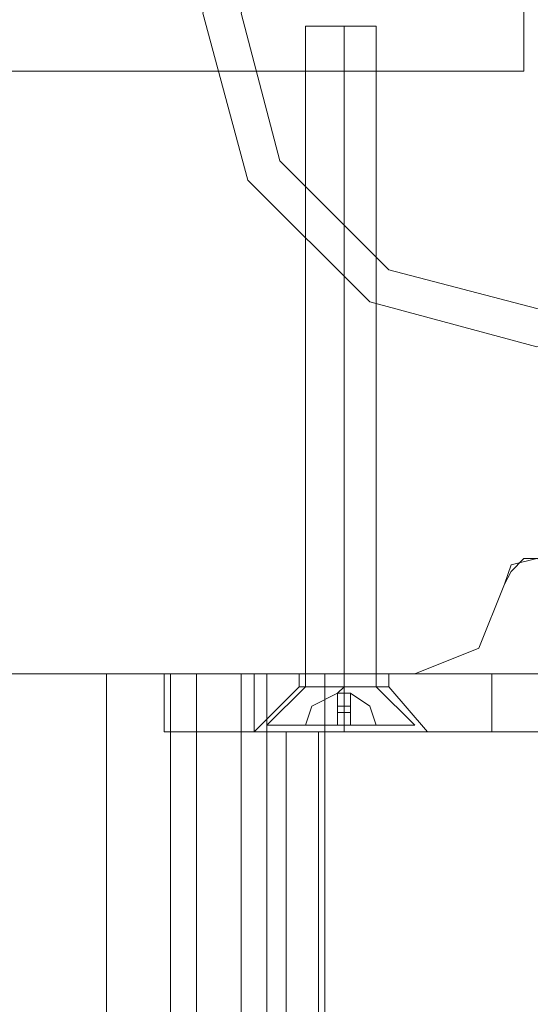
# Model space of a CAD drawing. Units: millimetres. Extents: x -2464 to 7808, y -1545 to 4245.
# Drawn here: x -35 to 0, y 832 to 899 of the extents above; entities that cross this region are included whole.
import ezdxf

# ---------------------------------------------------------------- set-up
doc = ezdxf.new("R2010")
doc.units = ezdxf.units.MM

# ---------------------------------------------------------------- blocks, each defined once
blk = doc.blocks.new('WMF0')
at = {"color": 30, "lineweight": 0}
for points in [[(2035.231, -1446.688), (2035.231, -1851.639), (2027.153, -1851.639), (2027.153, -1896.609), (2035.231, -1896.609), (2035.231, -2301.559), (2027.153, -2301.559), (2027.153, -2346.529), (2035.231, -2346.529), (2035.231, -2751.48), (2019.513, -2751.48)], [(2019.513, -1446.688), (2019.513, -2751.48), (2035.231, -2751.48), (2035.231, -2346.529), (2027.153, -2346.529), (2027.153, -2301.559), (2035.231, -2301.559), (2035.231, -1896.609), (2027.153, -1896.609), (2027.153, -1851.639)], [(2050.73, -2343.473), (2050.512, -2342.818), (2049.857, -2342.6), (2048.984, -2342.818), (2048.765, -2343.473)], [(2050.73, -2343.473), (2050.512, -2343.037), (2050.075, -2342.6), (2049.42, -2342.6), (2048.984, -2343.037), (2048.765, -2343.473)], [(2048.765, -2343.473), (2047.892, -2345.656), (2045.709, -2346.529)], [(2048.765, -2343.473), (2047.892, -2345.656), (2045.709, -2346.529)], [(2038.287, -2346.529), (2037.414, -2346.529), (2035.231, -2346.529)], [(2035.231, -2346.529), (2037.414, -2346.529), (2038.287, -2346.529)], [(2037.414, -2346.529), (2037.414, -2751.48)], [(2037.414, -2346.529), (2037.414, -2751.48)], [(2038.287, -2346.529), (2039.815, -2346.529)], [(2038.287, -2751.48), (2038.287, -2346.529), (2039.815, -2346.529)], [(2038.287, -2751.48), (2038.287, -2346.529)], [(2039.815, -2346.529), (2040.688, -2346.529), (2042.653, -2346.529)], [(2039.815, -2751.48), (2039.815, -2346.529)], [(2042.653, -2346.529), (2040.688, -2346.529), (2039.815, -2346.529)], [(2039.815, -2751.48), (2039.815, -2346.529)], [(2040.688, -2346.529), (2040.688, -2751.48)], [(2040.688, -2346.529), (2040.688, -2751.48)], [(2042.653, -2346.529), (2052.258, -2346.529)], [(2042.653, -2346.529), (2042.653, -2751.48), (2052.258, -2751.48)], [(2042.653, -2346.529), (2042.653, -2751.48)], [(2052.258, -2346.529), (2042.653, -2346.529)]]:
    blk.add_lwpolyline(points, dxfattribs=at)
at = {"color": 51, "lineweight": 0}
for points in [[(2049.857, -2312.911), (2055.314, -2314.221), (2059.462, -2318.368), (2060.99, -2324.044), (2059.462, -2329.72), (2055.314, -2333.868), (2049.857, -2335.396), (2044.181, -2333.868), (2040.033, -2329.72), (2038.505, -2324.044), (2040.033, -2318.368), (2044.181, -2314.221), (2049.857, -2312.911)], [(2060.99, -2324.044), (2059.462, -2318.368), (2055.314, -2314.221), (2049.857, -2312.911), (2044.181, -2314.221), (2040.033, -2318.368), (2038.505, -2324.044), (2040.033, -2329.72), (2044.181, -2333.868), (2049.857, -2335.396), (2055.314, -2333.868), (2059.462, -2329.72), (2060.99, -2324.044)], [(2060.99, -2324.044), (2059.462, -2318.368), (2055.314, -2314.221), (2049.857, -2312.911), (2044.181, -2314.221), (2040.033, -2318.368), (2038.505, -2324.044), (2040.033, -2329.72), (2044.181, -2333.868), (2049.857, -2335.396), (2055.314, -2333.868), (2059.462, -2329.72), (2060.99, -2324.044)], [(2059.68, -2324.044), (2058.371, -2319.023), (2054.659, -2315.312), (2049.857, -2314.002), (2044.836, -2315.312), (2041.125, -2319.023), (2039.815, -2324.044), (2041.125, -2329.065), (2044.836, -2332.776), (2049.857, -2334.086), (2054.659, -2332.776), (2058.371, -2329.065), (2059.68, -2324.044)]]:
    blk.add_lwpolyline(points, close=True, dxfattribs=at)
at = {"color": 251, "lineweight": 0}
for points in [[(2049.42, -2322.08), (2049.42, -2322.734), (2049.42, -2324.044), (2049.42, -2325.572), (2049.42, -2326.009)], [(2049.42, -2325.572), (2049.42, -2324.044), (2049.42, -2322.734), (2049.42, -2322.08)], [(2049.42, -2322.08), (2049.42, -2322.734), (2049.42, -2324.044), (2049.42, -2325.572), (2049.42, -2326.009)], [(2049.42, -2325.572), (2049.42, -2324.044), (2049.42, -2322.734), (2049.42, -2322.08)], [(2049.42, -2322.08), (2049.42, -2322.734), (2049.42, -2324.044), (2049.42, -2325.572), (2049.42, -2326.009)], [(2049.42, -2325.572), (2049.42, -2324.044), (2049.42, -2322.734), (2049.42, -2322.08)], [(2009.471, -2326.009), (2049.42, -2326.009)], [(2009.471, -2326.009), (2049.42, -2326.009)], [(2009.471, -2326.009), (2049.42, -2326.009)]]:
    blk.add_lwpolyline(points, dxfattribs=at)
at = {"color": 253, "lineweight": 0}
for points in [[(2041.998, -2324.481), (2042.435, -2324.481), (2043.308, -2324.481), (2044.181, -2324.481), (2044.399, -2324.481)], [(2044.181, -2324.481), (2043.308, -2324.481), (2042.435, -2324.481), (2041.998, -2324.481)], [(2041.998, -2346.966), (2041.998, -2324.481)], [(2041.998, -2324.481), (2042.435, -2324.481), (2043.308, -2324.481), (2044.181, -2324.481), (2044.399, -2324.481)], [(2044.181, -2324.481), (2043.308, -2324.481), (2042.435, -2324.481), (2041.998, -2324.481)], [(2041.998, -2346.966), (2041.998, -2324.481)], [(2043.308, -2346.966), (2043.308, -2324.481)], [(2043.308, -2346.966), (2043.308, -2324.481)], [(2043.308, -2346.966), (2043.308, -2324.481)], [(2043.308, -2346.966), (2043.308, -2324.481)], [(2044.399, -2346.966), (2044.399, -2324.481)], [(2044.399, -2346.966), (2044.399, -2324.481)], [(2040.688, -2348.276), (2041.998, -2346.966)], [(2040.688, -2348.276), (2041.998, -2346.966)], [(2044.399, -2346.966), (2044.181, -2346.966), (2043.308, -2346.966), (2042.435, -2346.966), (2041.998, -2346.966)], [(2044.399, -2346.966), (2044.181, -2346.966), (2043.308, -2346.966), (2042.435, -2346.966), (2041.998, -2346.966)], [(2042.435, -2346.966), (2043.308, -2346.966), (2044.181, -2346.966), (2044.399, -2346.966)], [(2042.435, -2346.966), (2043.308, -2346.966), (2044.181, -2346.966), (2044.399, -2346.966)], [(2043.308, -2346.966), (2043.089, -2347.184)], [(2043.089, -2347.184), (2043.308, -2346.966)], [(2043.308, -2346.966), (2043.089, -2346.966)], [(2043.308, -2346.966), (2043.089, -2347.184)], [(2043.089, -2347.184), (2043.308, -2346.966)], [(2043.308, -2346.966), (2043.089, -2346.966)], [(2043.526, -2347.184), (2043.308, -2347.184), (2043.308, -2346.966)], [(2043.308, -2346.966), (2043.308, -2347.184), (2043.526, -2347.184)], [(2043.308, -2348.276), (2043.308, -2346.966)], [(2043.308, -2348.276), (2043.308, -2346.966)], [(2043.526, -2346.966), (2043.308, -2346.966)], [(2043.526, -2347.184), (2043.308, -2347.184), (2043.308, -2346.966)], [(2043.308, -2346.966), (2043.308, -2347.184), (2043.526, -2347.184)], [(2043.308, -2348.276), (2043.308, -2346.966)], [(2043.308, -2348.276), (2043.308, -2346.966)], [(2043.526, -2346.966), (2043.308, -2346.966)], [(2045.709, -2348.276), (2044.399, -2346.966)], [(2045.709, -2348.276), (2044.399, -2346.966)], [(2043.089, -2347.184), (2042.216, -2347.621), (2041.998, -2348.276)], [(2041.998, -2348.276), (2042.216, -2347.621), (2043.089, -2347.184)], [(2043.089, -2347.184), (2042.216, -2347.621), (2041.998, -2348.276)], [(2041.998, -2348.276), (2042.216, -2347.621), (2043.089, -2347.184)], [(2043.089, -2347.184), (2043.526, -2347.184)], [(2043.089, -2347.184), (2043.089, -2347.621), (2043.089, -2348.276)], [(2043.089, -2348.276), (2043.089, -2347.621), (2043.089, -2347.184)], [(2043.526, -2347.184), (2043.089, -2347.184), (2043.089, -2348.276)], [(2043.526, -2347.184), (2043.089, -2347.184)], [(2043.089, -2348.276), (2043.089, -2347.184), (2043.526, -2347.184)], [(2043.526, -2347.184), (2043.089, -2347.184)], [(2043.526, -2347.184), (2043.089, -2347.184)], [(2043.526, -2347.184), (2043.089, -2347.184)], [(2043.089, -2347.184), (2043.526, -2347.184)], [(2043.089, -2347.184), (2043.089, -2347.621), (2043.089, -2348.276)], [(2043.089, -2348.276), (2043.089, -2347.621), (2043.089, -2347.184)], [(2043.526, -2347.184), (2043.089, -2347.184), (2043.089, -2348.276)], [(2043.526, -2347.184), (2043.089, -2347.184)], [(2043.089, -2348.276), (2043.089, -2347.184), (2043.526, -2347.184)], [(2043.526, -2347.184), (2043.089, -2347.184)], [(2043.526, -2347.184), (2043.089, -2347.184)], [(2043.526, -2347.184), (2043.089, -2347.184)], [(2043.526, -2347.184), (2043.308, -2347.184)], [(2043.526, -2347.184), (2043.308, -2347.184)], [(2043.526, -2347.184), (2043.308, -2347.184)], [(2043.526, -2347.184), (2043.308, -2347.184)], [(2043.526, -2348.276), (2043.526, -2347.621), (2043.526, -2347.184)], [(2043.526, -2347.184), (2043.526, -2348.276)], [(2043.526, -2347.184), (2044.181, -2347.621), (2044.399, -2348.276)], [(2044.399, -2348.276), (2044.181, -2347.621), (2043.526, -2347.184)], [(2043.526, -2348.276), (2043.526, -2347.184)], [(2043.526, -2347.184), (2043.526, -2347.621), (2043.526, -2348.276)], [(2043.526, -2348.276), (2043.526, -2347.621), (2043.526, -2347.184)], [(2043.526, -2347.184), (2043.526, -2348.276)], [(2043.526, -2347.184), (2044.181, -2347.621), (2044.399, -2348.276)], [(2044.399, -2348.276), (2044.181, -2347.621), (2043.526, -2347.184)], [(2043.526, -2348.276), (2043.526, -2347.184)], [(2043.526, -2347.184), (2043.526, -2347.621), (2043.526, -2348.276)], [(2043.526, -2347.621), (2043.089, -2347.621)], [(2043.526, -2347.621), (2043.089, -2347.621)], [(2043.526, -2347.621), (2043.089, -2347.621)], [(2043.526, -2347.621), (2043.089, -2347.621)], [(2043.526, -2347.839), (2043.089, -2347.839)], [(2043.526, -2347.839), (2043.089, -2347.839)], [(2043.526, -2347.839), (2043.089, -2347.839)], [(2043.526, -2347.839), (2043.089, -2347.839)], [(2043.089, -2348.276), (2041.998, -2348.276)], [(2041.998, -2348.276), (2043.089, -2348.276)], [(2043.089, -2348.276), (2041.998, -2348.276)], [(2041.998, -2348.276), (2043.089, -2348.276)], [(2043.089, -2348.276), (2043.526, -2348.276)], [(2043.526, -2348.276), (2043.089, -2348.276)], [(2043.526, -2348.276), (2043.089, -2348.276)], [(2043.089, -2348.276), (2043.526, -2348.276)], [(2043.526, -2348.276), (2043.089, -2348.276)], [(2043.526, -2348.276), (2043.089, -2348.276)], [(2043.526, -2348.276), (2044.399, -2348.276)], [(2044.399, -2348.276), (2043.526, -2348.276)], [(2043.526, -2348.276), (2044.399, -2348.276)], [(2044.399, -2348.276), (2043.526, -2348.276)]]:
    blk.add_lwpolyline(points, dxfattribs=at)
at = {"color": 51, "lineweight": 0}
for points in [[(2050.73, -2343.473), (2050.512, -2342.818), (2049.857, -2342.6), (2048.984, -2342.818), (2048.765, -2343.473)], [(2050.73, -2343.473), (2050.512, -2342.818), (2049.857, -2342.6), (2048.984, -2342.818), (2048.765, -2343.473)], [(2048.765, -2343.473), (2047.892, -2345.656), (2045.709, -2346.529)], [(2048.765, -2343.473), (2047.892, -2345.656), (2045.709, -2346.529)], [(2045.709, -2346.529), (2030.21, -2346.529)], [(2045.709, -2346.529), (2030.21, -2346.529)]]:
    blk.add_lwpolyline(points, dxfattribs=at)
at = {"color": 30, "lineweight": 0}
blk.add_lwpolyline([(2045.709, -2346.529), (2030.21, -2346.529), (2045.709, -2346.529)], close=True, dxfattribs=at)
at = {"color": 1, "lineweight": 0}
for points in [[(2040.252, -2346.529), (2038.069, -2346.529), (2037.195, -2346.529)], [(2037.195, -2348.494), (2037.195, -2346.529)], [(2037.195, -2346.529), (2038.069, -2346.529), (2040.252, -2346.529)], [(2037.195, -2348.494), (2037.195, -2346.529)], [(2037.195, -2348.494), (2037.195, -2346.529)], [(2037.195, -2348.494), (2037.195, -2346.529)], [(2059.244, -2346.529), (2040.252, -2346.529)], [(2040.252, -2348.494), (2040.252, -2346.529)], [(2040.252, -2346.529), (2059.244, -2346.529)], [(2040.252, -2348.494), (2040.252, -2346.529)], [(2040.252, -2348.494), (2040.252, -2346.529)], [(2040.252, -2348.494), (2040.252, -2346.529)], [(2041.78, -2346.529), (2042.216, -2346.529), (2043.308, -2346.529), (2044.399, -2346.529), (2044.836, -2346.529)], [(2044.399, -2346.529), (2043.308, -2346.529), (2042.216, -2346.529), (2041.78, -2346.529)], [(2041.78, -2346.529), (2042.216, -2346.529), (2043.308, -2346.529), (2044.399, -2346.529), (2044.836, -2346.529)], [(2044.399, -2346.529), (2043.308, -2346.529), (2042.216, -2346.529), (2041.78, -2346.529)], [(2041.78, -2346.966), (2041.78, -2346.529)], [(2041.78, -2346.966), (2041.78, -2346.529)], [(2043.308, -2346.966), (2043.308, -2346.529)], [(2043.308, -2346.966), (2043.308, -2346.529)], [(2043.308, -2346.966), (2043.308, -2346.529)], [(2043.308, -2346.966), (2043.308, -2346.529)], [(2044.836, -2346.966), (2044.836, -2346.529)], [(2044.836, -2346.966), (2044.836, -2346.529)], [(2048.329, -2348.494), (2048.329, -2346.529)], [(2040.252, -2348.494), (2041.78, -2346.966)], [(2040.252, -2348.494), (2041.78, -2346.966)], [(2044.836, -2346.966), (2044.399, -2346.966), (2043.308, -2346.966), (2042.216, -2346.966), (2041.78, -2346.966)], [(2044.836, -2346.966), (2044.399, -2346.966), (2043.308, -2346.966), (2042.216, -2346.966), (2041.78, -2346.966)], [(2042.216, -2346.966), (2043.308, -2346.966), (2044.399, -2346.966), (2044.836, -2346.966)], [(2042.216, -2346.966), (2043.308, -2346.966), (2044.399, -2346.966), (2044.836, -2346.966)], [(2043.308, -2348.494), (2043.308, -2346.966)], [(2043.308, -2348.494), (2043.308, -2346.966)], [(2043.308, -2348.494), (2043.308, -2346.966)], [(2043.308, -2348.494), (2043.308, -2346.966)], [(2046.146, -2348.494), (2044.836, -2346.966)], [(2046.146, -2348.494), (2044.836, -2346.966)], [(2037.195, -2348.494), (2038.069, -2348.494), (2040.252, -2348.494)], [(2040.252, -2348.494), (2038.069, -2348.494), (2037.195, -2348.494)], [(2040.252, -2348.494), (2041.125, -2348.494), (2043.308, -2348.494), (2045.272, -2348.494), (2046.146, -2348.494)], [(2045.272, -2348.494), (2043.308, -2348.494), (2041.125, -2348.494), (2040.252, -2348.494)], [(2040.252, -2348.494), (2041.125, -2348.494), (2043.308, -2348.494), (2045.272, -2348.494), (2046.146, -2348.494)], [(2045.272, -2348.494), (2043.308, -2348.494), (2041.125, -2348.494), (2040.252, -2348.494)], [(2040.252, -2348.494), (2059.244, -2348.494)], [(2059.244, -2348.494), (2040.252, -2348.494)], [(2041.343, -2348.494), (2042.435, -2348.494), (2045.491, -2348.494), (2049.857, -2348.494), (2054.005, -2348.494), (2057.061, -2348.494), (2058.152, -2348.494)], [(2057.061, -2348.494), (2054.005, -2348.494), (2049.857, -2348.494), (2045.491, -2348.494), (2042.435, -2348.494), (2041.343, -2348.494)], [(2041.343, -2348.494), (2041.343, -2749.515)], [(2057.279, -2348.494), (2056.188, -2348.494), (2053.568, -2348.494), (2049.857, -2348.494), (2046.146, -2348.494), (2043.308, -2348.494), (2042.435, -2348.494)], [(2042.435, -2348.494), (2042.435, -2749.515)], [(2043.308, -2348.494), (2046.146, -2348.494), (2049.857, -2348.494), (2053.568, -2348.494), (2056.188, -2348.494), (2057.279, -2348.494)], [(2051.167, -2348.494), (2050.73, -2348.494), (2049.857, -2348.494), (2048.765, -2348.494), (2048.329, -2348.494)], [(2048.765, -2348.494), (2049.857, -2348.494), (2050.73, -2348.494), (2051.167, -2348.494)]]:
    blk.add_lwpolyline(points, dxfattribs=at)
blk.add_lwpolyline([(2048.329, -2346.529), (2048.765, -2346.529), (2049.857, -2346.529), (2050.73, -2346.529), (2051.167, -2346.529), (2050.73, -2346.529), (2049.857, -2346.529), (2048.765, -2346.529), (2048.329, -2346.529)], close=True, dxfattribs=at)
at = {"color": 253, "lineweight": 0}
blk.add_lwpolyline([(2040.688, -2348.276), (2041.561, -2348.276), (2043.308, -2348.276), (2045.054, -2348.276), (2045.709, -2348.276), (2045.054, -2348.276), (2043.308, -2348.276), (2041.561, -2348.276), (2040.688, -2348.276)], close=True, dxfattribs=at)
blk.add_lwpolyline([(2040.688, -2348.276), (2041.561, -2348.276), (2043.308, -2348.276), (2045.054, -2348.276), (2045.709, -2348.276), (2045.054, -2348.276), (2043.308, -2348.276), (2041.561, -2348.276), (2040.688, -2348.276)], close=True, dxfattribs=at)

msp = doc.modelspace()

# ---------------------------------------------------------------- block references
at = {"color": 5, "xscale": 2.000068999999712, "yscale": 2.000068999999939, "zscale": 2.000069}
msp.add_blockref('WMF0', (-4099.855, 5548.121), dxfattribs=at)

doc.saveas('drawing.dxf')
